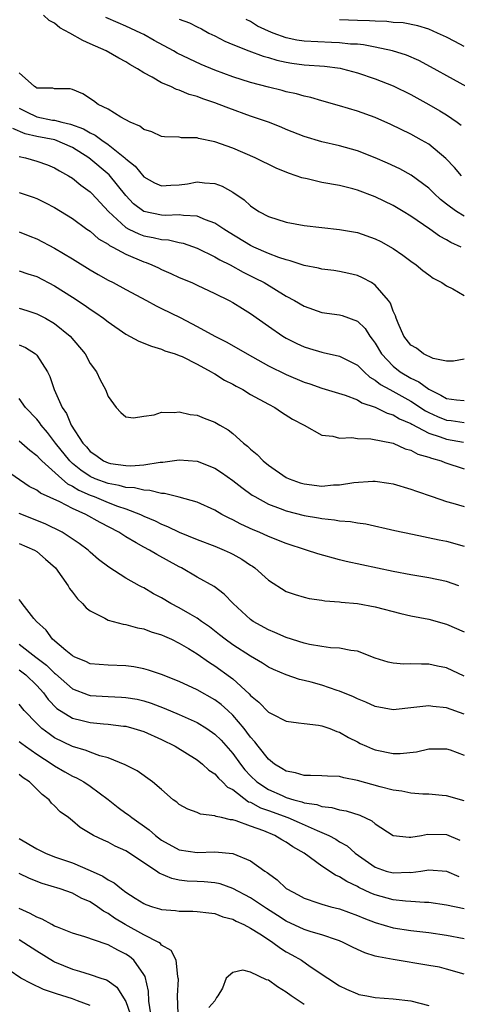
# Model space of a CAD drawing. Units: inches. Extents: x 2592000 to 2595000, y 1512000 to 1515000.
# Drawn here: x 2592447 to 2592496, y 1513386 to 1513496 of the extents above; entities that cross this region are included whole.
import ezdxf

# ---------------------------------------------------------------- set-up
doc = ezdxf.new("R2010")
doc.units = ezdxf.units.IN
doc.header["$MEASUREMENT"] = 0
doc.layers.add('LD25921512_2ft', color=62, linetype='Continuous')

msp = doc.modelspace()

# ---------------------------------------------------------------- linework, layer by layer
at = {"layer": 'LD25921512_2ft'}
for points, elevation in [([(2592497, 1513474.46), (2592496.11, 1513475), (2592495.45, 1513475.45), (2592495, 1513475.82), (2592494.34, 1513476.34), (2592493.6, 1513477), (2592493.31, 1513477.31), (2592493, 1513477.59), (2592491.04, 1513479.04), (2592489.75, 1513479.75), (2592488.39, 1513480.39), (2592487, 1513481), (2592485, 1513481.78), (2592483, 1513482.33), (2592481, 1513482.79), (2592479, 1513483.39), (2592477, 1513484.19), (2592476.44, 1513484.44), (2592475, 1513485), (2592473, 1513485.69), (2592470.56, 1513486.56), (2592469.48, 1513487), (2592469, 1513487.18), (2592467.63, 1513487.63), (2592467, 1513487.89), (2592466.12, 1513488.12), (2592465, 1513488.6), (2592464.68, 1513488.68), (2592464.03, 1513489), (2592463, 1513489.43), (2592461.95, 1513490.05), (2592461, 1513490.54), (2592460.31, 1513491), (2592459.46, 1513491.46), (2592459, 1513491.76), (2592458.19, 1513492.19), (2592456.8, 1513493), (2592455, 1513493.8), (2592454.15, 1513494.15), (2592452.69, 1513495), (2592451.59, 1513495.59), (2592451, 1513496.09), (2592450.39, 1513496.39), (2592449.73, 1513497)], 8478), ([(2592496.67, 1513479), (2592495.91, 1513479.91), (2592494.94, 1513480.94), (2592493, 1513482.52), (2592492.18, 1513483), (2592491, 1513483.65), (2592488.75, 1513484.75), (2592487, 1513485.51), (2592485, 1513486.24), (2592483, 1513486.85), (2592481, 1513487.4), (2592479.76, 1513487.76), (2592479, 1513487.92), (2592478.17, 1513488.17), (2592477, 1513488.42), (2592476.55, 1513488.55), (2592475, 1513488.92), (2592473, 1513489.46), (2592471, 1513490.09), (2592469, 1513490.83), (2592467.47, 1513491.47), (2592466.09, 1513492.09), (2592464.75, 1513492.75), (2592464.34, 1513493), (2592462.16, 1513494.16), (2592461, 1513494.83), (2592460.67, 1513495), (2592459, 1513495.77), (2592458.13, 1513496.13), (2592456.73, 1513496.73)], 8480), ([(2592465, 1513496.55), (2592466.16, 1513496.16), (2592467, 1513495.71), (2592467.48, 1513495.48), (2592468.33, 1513495), (2592469, 1513494.68), (2592470.1, 1513494.1), (2592471, 1513493.71), (2592472.81, 1513493), (2592474.41, 1513492.41), (2592475, 1513492.25), (2592475.94, 1513491.94), (2592477, 1513491.72), (2592477.62, 1513491.62), (2592479, 1513491.45), (2592481.29, 1513491.29), (2592483.06, 1513491.06), (2592483.31, 1513491), (2592485, 1513490.54), (2592487, 1513489.88), (2592489, 1513489.09), (2592491, 1513488.1), (2592493, 1513487), (2592494.26, 1513486.26), (2592495, 1513485.81), (2592496.18, 1513485), (2592496.65, 1513484.65)], 8482), ([(2592498.37, 1513488.37), (2592493.22, 1513491.22), (2592491.91, 1513491.91), (2592490.5, 1513492.5), (2592488.95, 1513493), (2592487, 1513493.43), (2592485.68, 1513493.68), (2592485, 1513493.74), (2592484.23, 1513493.77), (2592483, 1513493.91), (2592482.07, 1513493.93), (2592479, 1513494.09), (2592478.21, 1513494.21), (2592477, 1513494.46), (2592475.54, 1513495), (2592475, 1513495.22), (2592473.77, 1513495.77), (2592473, 1513496.28), (2592472.51, 1513496.51)], 8484), ([(2592497, 1513493.49), (2592495.95, 1513494.05), (2592495, 1513494.53), (2592494, 1513495), (2592493, 1513495.44), (2592491.8, 1513495.8), (2592490.13, 1513496.13), (2592489, 1513496.2), (2592488.29, 1513496.29), (2592487, 1513496.32), (2592486.37, 1513496.37), (2592485, 1513496.41), (2592483, 1513496.5)], 8486), ([(2592496.63, 1513471), (2592495.5, 1513471.5), (2592495, 1513471.8), (2592494.22, 1513472.22), (2592493.14, 1513473), (2592491, 1513474.47), (2592490.13, 1513475), (2592489, 1513475.66), (2592487, 1513476.62), (2592485, 1513477.38), (2592484.49, 1513477.51), (2592483, 1513477.89), (2592481, 1513478.25), (2592479.36, 1513478.64), (2592478.76, 1513478.76), (2592478.13, 1513479), (2592477.27, 1513479.27), (2592475.86, 1513479.86), (2592473.53, 1513481), (2592471, 1513482.1), (2592469, 1513482.81), (2592467.17, 1513483.17), (2592467, 1513483.23), (2592465.25, 1513483.25), (2592465, 1513483.31), (2592463.35, 1513483.35), (2592463, 1513483.41), (2592461.9, 1513483.9), (2592461, 1513484.18), (2592460.56, 1513484.56), (2592459.48, 1513485), (2592458.43, 1513485.57), (2592457, 1513486.45), (2592455.88, 1513487), (2592455.38, 1513487.38), (2592454.18, 1513488.18), (2592453, 1513488.67), (2592452.73, 1513488.73), (2592451, 1513488.75), (2592450.8, 1513488.8), (2592449, 1513488.83), (2592448.91, 1513488.91), (2592448.74, 1513489), (2592447, 1513490.54)], 8476), ([(2592447, 1513486.56), (2592447.83, 1513486.17), (2592449, 1513485.59), (2592450.76, 1513485.24), (2592451, 1513485.21), (2592451.79, 1513485), (2592452.79, 1513484.79), (2592454.25, 1513484.25), (2592455, 1513483.8), (2592455.56, 1513483.56), (2592456.28, 1513483), (2592457, 1513482.5), (2592458.89, 1513481), (2592459, 1513480.89), (2592460.05, 1513480.05), (2592461, 1513478.87), (2592462.21, 1513478.21), (2592463, 1513477.86), (2592464.06, 1513477.94), (2592465, 1513477.98), (2592465.9, 1513478.1), (2592467, 1513478.31), (2592467.81, 1513478.19), (2592469, 1513478.13), (2592469.82, 1513477.82), (2592471, 1513477.16), (2592472.29, 1513476.28), (2592473, 1513475.62), (2592473.93, 1513475), (2592475, 1513474.41), (2592477, 1513473.78), (2592479, 1513473.43), (2592481, 1513473.19), (2592483, 1513472.98), (2592485, 1513472.62), (2592487, 1513471.92), (2592487.61, 1513471.61), (2592489, 1513470.85), (2592490.09, 1513470.09), (2592491, 1513469.42), (2592491.6, 1513469), (2592492.35, 1513468.35), (2592493, 1513467.87), (2592493.51, 1513467.51), (2592494.46, 1513467), (2592495, 1513466.64), (2592495.71, 1513466.29), (2592497, 1513465.57)], 8474), ([(2592497, 1513458.41), (2592495.79, 1513458.21), (2592495, 1513458.19), (2592493.51, 1513458.49), (2592492.43, 1513459), (2592491.64, 1513459.64), (2592491, 1513459.97), (2592490.22, 1513461), (2592489.56, 1513462.44), (2592489.35, 1513463), (2592489.27, 1513463.27), (2592489, 1513463.8), (2592488.7, 1513464.7), (2592488.47, 1513465), (2592487, 1513466.72), (2592486.56, 1513467), (2592485.56, 1513467.56), (2592485, 1513467.79), (2592484.03, 1513468.03), (2592483, 1513468.26), (2592482.36, 1513468.36), (2592481, 1513468.53), (2592480.63, 1513468.63), (2592479, 1513468.94), (2592477.46, 1513469.46), (2592477, 1513469.55), (2592476.18, 1513469.82), (2592475, 1513470.28), (2592473.36, 1513471), (2592473, 1513471.17), (2592470.61, 1513472.61), (2592469.99, 1513473), (2592469, 1513473.69), (2592467.95, 1513474.05), (2592467, 1513474.47), (2592465.48, 1513474.52), (2592465, 1513474.6), (2592463.45, 1513474.55), (2592463, 1513474.58), (2592461, 1513474.98), (2592459.86, 1513475.86), (2592459, 1513476.77), (2592457.11, 1513479.11), (2592454.85, 1513481), (2592453, 1513482.17), (2592451.01, 1513483.01), (2592449, 1513483.38), (2592447.7, 1513483.7), (2592446.31, 1513484.31)], 8472), ([(2592447, 1513481.17), (2592447.72, 1513481), (2592449, 1513480.63), (2592450.21, 1513480.21), (2592451, 1513479.89), (2592451.55, 1513479.55), (2592452.54, 1513479), (2592453, 1513478.71), (2592453.93, 1513477.93), (2592455, 1513477.18), (2592455.19, 1513477), (2592457.05, 1513475), (2592459, 1513473.19), (2592459.34, 1513473), (2592460.46, 1513472.46), (2592461, 1513472.27), (2592462.08, 1513472.08), (2592463, 1513471.84), (2592463.79, 1513471.79), (2592465, 1513471.5), (2592465.42, 1513471.42), (2592467, 1513470.87), (2592469, 1513469.89), (2592469.55, 1513469.55), (2592470.69, 1513469), (2592472.18, 1513468.18), (2592473.52, 1513467.52), (2592474.54, 1513467), (2592477, 1513465.5), (2592477.93, 1513465), (2592479, 1513464.36), (2592481, 1513463.67), (2592483, 1513463.39), (2592483.3, 1513463.3), (2592485, 1513462.67), (2592485.85, 1513461.85), (2592486.39, 1513461), (2592486.67, 1513460.67), (2592487, 1513460.22), (2592487.72, 1513459), (2592489, 1513457.62), (2592489.8, 1513457), (2592491, 1513456.3), (2592491.89, 1513455.89), (2592493, 1513455.04), (2592494.38, 1513454.38), (2592495, 1513454.02), (2592496.13, 1513453.87), (2592497, 1513453.8)], 8470), ([(2592447, 1513477.13), (2592448.6, 1513476.6), (2592449, 1513476.45), (2592449.97, 1513475.97), (2592451, 1513475.42), (2592453, 1513474.18), (2592454.63, 1513473), (2592455, 1513472.76), (2592455.93, 1513471.93), (2592457, 1513471.31), (2592457.17, 1513471.17), (2592457.52, 1513471), (2592459, 1513470.18), (2592461, 1513469.34), (2592461.26, 1513469.26), (2592461.92, 1513469), (2592462.66, 1513468.66), (2592463, 1513468.48), (2592464.04, 1513468.04), (2592465, 1513467.59), (2592466.39, 1513467), (2592467, 1513466.72), (2592469, 1513465.78), (2592470.59, 1513465), (2592471, 1513464.78), (2592472.09, 1513464.09), (2592473, 1513463.54), (2592475, 1513462.12), (2592476.63, 1513461), (2592477, 1513460.78), (2592478.18, 1513460.18), (2592479, 1513459.8), (2592479.62, 1513459.62), (2592481, 1513459.2), (2592481.17, 1513459.17), (2592483, 1513458.77), (2592485, 1513457.75), (2592485.74, 1513457), (2592486.41, 1513456.41), (2592487, 1513456.08), (2592487.59, 1513455.59), (2592488.63, 1513455), (2592491, 1513453.72), (2592492.64, 1513452.64), (2592493, 1513452.45), (2592493.99, 1513451.99), (2592495, 1513451.58), (2592495.53, 1513451.53), (2592497, 1513451.31)], 8468), ([(2592447, 1513472.71), (2592448.21, 1513472.21), (2592449, 1513471.9), (2592451, 1513470.86), (2592453, 1513469.68), (2592455, 1513468.43), (2592455.9, 1513467.9), (2592457, 1513467.29), (2592457.58, 1513467), (2592459, 1513466.25), (2592461.32, 1513465), (2592462.39, 1513464.39), (2592463, 1513464.12), (2592465.08, 1513463.08), (2592467, 1513462.09), (2592469, 1513461), (2592470.34, 1513460.34), (2592472.6, 1513459), (2592475, 1513457.66), (2592477, 1513456.68), (2592479, 1513455.84), (2592479.64, 1513455.64), (2592481, 1513455.16), (2592483.61, 1513454.39), (2592485, 1513453.85), (2592485.51, 1513453.51), (2592487, 1513453.03), (2592488.35, 1513452.35), (2592489, 1513452.18), (2592489.74, 1513451.74), (2592491, 1513451.21), (2592491.12, 1513451.12), (2592493, 1513450.12), (2592494.3, 1513449.7), (2592495, 1513449.43), (2592496.9, 1513449.1)], 8466), ([(2592447, 1513468.32), (2592447.99, 1513467.99), (2592449, 1513467.69), (2592451, 1513466.66), (2592453, 1513465.38), (2592454.44, 1513464.44), (2592455, 1513464.01), (2592455.63, 1513463.63), (2592456.5, 1513463), (2592457, 1513462.6), (2592459, 1513461.21), (2592460.44, 1513460.44), (2592461.86, 1513459.86), (2592463, 1513459.55), (2592463.37, 1513459.37), (2592464.54, 1513459), (2592465, 1513458.83), (2592465.3, 1513458.7), (2592467, 1513457.85), (2592468.59, 1513457), (2592468.84, 1513456.84), (2592469, 1513456.77), (2592470.08, 1513456.08), (2592471, 1513455.62), (2592471.39, 1513455.39), (2592472.14, 1513455), (2592473, 1513454.47), (2592475, 1513453.36), (2592475.72, 1513453), (2592476.47, 1513452.47), (2592477.7, 1513451.7), (2592479, 1513451), (2592481, 1513449.88), (2592482.23, 1513449.77), (2592483, 1513449.55), (2592484.37, 1513449.63), (2592485, 1513449.53), (2592486.52, 1513449.48), (2592489, 1513449), (2592490.37, 1513448.37), (2592491, 1513448.22), (2592491.78, 1513447.78), (2592493, 1513447.43), (2592493.3, 1513447.3), (2592494.4, 1513447), (2592494.82, 1513446.82), (2592497, 1513446.11)], 8464), ([(2592447, 1513464.14), (2592447.88, 1513463.88), (2592449, 1513463.51), (2592449.98, 1513463), (2592451, 1513462.41), (2592452.74, 1513461), (2592454.43, 1513459), (2592455, 1513457.94), (2592455.71, 1513457), (2592456.11, 1513456.11), (2592456.72, 1513455), (2592457, 1513454.24), (2592457.91, 1513453), (2592458.44, 1513452.44), (2592459, 1513451.95), (2592459.84, 1513451.84), (2592461, 1513452.02), (2592462.17, 1513452.17), (2592463, 1513452.46), (2592464.42, 1513452.42), (2592465, 1513452.52), (2592466.23, 1513452.23), (2592467, 1513452.14), (2592467.8, 1513451.8), (2592469, 1513451.34), (2592469.54, 1513451), (2592470.48, 1513450.48), (2592471, 1513450.09), (2592472.22, 1513449), (2592472.66, 1513448.65), (2592473, 1513448.32), (2592473.74, 1513447.74), (2592474.42, 1513447), (2592475, 1513446.53), (2592477, 1513445.15), (2592477.32, 1513445), (2592478.56, 1513444.56), (2592479, 1513444.42), (2592481, 1513444.19), (2592482.31, 1513444.31), (2592483, 1513444.33), (2592484.6, 1513444.6), (2592486.74, 1513444.74), (2592487, 1513444.73), (2592488.51, 1513444.51), (2592489, 1513444.43), (2592491, 1513443.85), (2592491.62, 1513443.62), (2592493.39, 1513443), (2592495, 1513442.47), (2592495.73, 1513442.27), (2592497, 1513441.88)], 8462), ([(2592447, 1513460.04), (2592447.72, 1513459.72), (2592448.86, 1513459), (2592449, 1513458.87), (2592450.2, 1513457), (2592450.47, 1513456.47), (2592450.95, 1513455), (2592451.84, 1513453), (2592452.32, 1513452.32), (2592452.86, 1513451), (2592454.15, 1513449), (2592454.57, 1513448.57), (2592455, 1513448.06), (2592455.64, 1513447.64), (2592456.5, 1513447), (2592457, 1513446.78), (2592457.28, 1513446.72), (2592459, 1513446.49), (2592459.55, 1513446.45), (2592461, 1513446.57), (2592462.86, 1513446.86), (2592463.15, 1513446.85), (2592465, 1513447.13), (2592467, 1513446.99), (2592469, 1513446.2), (2592469.72, 1513445.72), (2592471, 1513444.81), (2592472.01, 1513444.01), (2592473.18, 1513443.18), (2592473.47, 1513443), (2592475, 1513442.17), (2592476.33, 1513441.67), (2592477, 1513441.39), (2592479, 1513440.87), (2592480.62, 1513440.62), (2592481, 1513440.53), (2592482.41, 1513440.41), (2592483, 1513440.29), (2592484.21, 1513440.21), (2592485, 1513440.05), (2592485.93, 1513439.93), (2592489.2, 1513439.2), (2592491.2, 1513438.8), (2592494.16, 1513438.16), (2592495, 1513438.01), (2592497, 1513437.43)], 8460), ([(2592496.39, 1513433), (2592495, 1513433.48), (2592493, 1513433.9), (2592491, 1513434.21), (2592489, 1513434.59), (2592483.73, 1513435.73), (2592483, 1513435.9), (2592480.57, 1513436.57), (2592479.29, 1513437), (2592477, 1513437.73), (2592475, 1513438.53), (2592473.97, 1513439), (2592473.29, 1513439.29), (2592471.91, 1513439.91), (2592471, 1513440.4), (2592470.58, 1513440.58), (2592469.79, 1513441), (2592469, 1513441.47), (2592467, 1513442.39), (2592465, 1513442.95), (2592463.35, 1513443.35), (2592463, 1513443.35), (2592461.7, 1513443.7), (2592461, 1513443.71), (2592459.98, 1513443.98), (2592459, 1513444.04), (2592458.25, 1513444.25), (2592457, 1513444.46), (2592455.56, 1513445), (2592455, 1513445.25), (2592453.95, 1513445.95), (2592453, 1513446.73), (2592452.7, 1513447), (2592451.1, 1513449), (2592450.19, 1513450.2), (2592449.5, 1513451), (2592449.31, 1513451.31), (2592449, 1513451.7), (2592447.74, 1513453), (2592447, 1513454)], 8458), ([(2592447, 1513449.25), (2592448.21, 1513448.21), (2592449, 1513447.62), (2592449.28, 1513447.28), (2592449.56, 1513447), (2592451.8, 1513445), (2592452.45, 1513444.45), (2592453, 1513444.19), (2592453.72, 1513443.72), (2592455, 1513443.16), (2592455.43, 1513443), (2592457, 1513442.35), (2592458.06, 1513441.94), (2592459, 1513441.63), (2592460.65, 1513441), (2592461, 1513440.82), (2592462.27, 1513440.27), (2592463, 1513439.9), (2592463.66, 1513439.66), (2592465, 1513439.02), (2592467, 1513438.2), (2592469, 1513437.43), (2592470.04, 1513437), (2592470.7, 1513436.7), (2592471, 1513436.55), (2592472, 1513436), (2592473, 1513435.32), (2592473.2, 1513435.2), (2592473.48, 1513435), (2592475, 1513433.61), (2592477, 1513432.36), (2592478.02, 1513432.02), (2592479, 1513431.72), (2592479.57, 1513431.57), (2592481, 1513431.4), (2592481.32, 1513431.32), (2592483, 1513431.2), (2592483.17, 1513431.17), (2592485, 1513431.01), (2592487, 1513430.65), (2592489.88, 1513429.88), (2592491, 1513429.64), (2592493, 1513429.24), (2592495, 1513428.68), (2592497, 1513427.84)], 8456), ([(2592497, 1513422.86), (2592495, 1513423.78), (2592493.99, 1513423.99), (2592493, 1513424.22), (2592492.19, 1513424.19), (2592491, 1513424.24), (2592490.21, 1513424.21), (2592489, 1513424.3), (2592488.44, 1513424.44), (2592487, 1513424.89), (2592485, 1513425.65), (2592484.27, 1513425.73), (2592483, 1513425.99), (2592481.97, 1513426.03), (2592481, 1513426.17), (2592479.6, 1513426.4), (2592479, 1513426.55), (2592477, 1513427.18), (2592475.74, 1513427.74), (2592475, 1513428.05), (2592473.28, 1513429), (2592473, 1513429.2), (2592471.04, 1513431), (2592470.05, 1513432.05), (2592468.9, 1513432.9), (2592467, 1513433.98), (2592465.23, 1513435), (2592465, 1513435.11), (2592462.49, 1513436.49), (2592461.65, 1513437), (2592461, 1513437.34), (2592460.17, 1513437.83), (2592459, 1513438.49), (2592458.22, 1513439), (2592456.11, 1513440.11), (2592454.5, 1513441), (2592453, 1513441.67), (2592451.58, 1513442.42), (2592449.4, 1513443.4), (2592449, 1513443.73), (2592448.15, 1513444.15), (2592445, 1513446.31)], 8454), ([(2592497, 1513418.58), (2592495, 1513419.32), (2592493.47, 1513419.47), (2592493, 1513419.55), (2592491.34, 1513419.34), (2592489, 1513419.1), (2592487, 1513419.47), (2592485.95, 1513419.95), (2592485, 1513420.33), (2592484.55, 1513420.55), (2592483, 1513421.19), (2592482.73, 1513421.27), (2592481, 1513421.85), (2592479.82, 1513422.18), (2592479, 1513422.38), (2592478.49, 1513422.49), (2592477, 1513423), (2592475.59, 1513423.59), (2592475, 1513423.86), (2592474.33, 1513424.33), (2592473, 1513425.1), (2592471, 1513426.39), (2592470.14, 1513427), (2592469.51, 1513427.51), (2592468.38, 1513428.38), (2592467.48, 1513429), (2592467, 1513429.35), (2592466.2, 1513429.8), (2592465, 1513430.51), (2592464.06, 1513431), (2592463, 1513431.64), (2592462.1, 1513432.1), (2592461, 1513432.77), (2592460.84, 1513432.84), (2592460.53, 1513433), (2592459, 1513433.85), (2592457.07, 1513435.07), (2592455.93, 1513435.93), (2592455, 1513436.77), (2592454.76, 1513437), (2592453.75, 1513437.75), (2592451.84, 1513439), (2592449.95, 1513439.95), (2592447, 1513441.11)], 8452), ([(2592447, 1513437.74), (2592448.73, 1513437), (2592449, 1513436.84), (2592449.99, 1513435.99), (2592451.08, 1513435), (2592452.5, 1513433), (2592452.68, 1513432.68), (2592453, 1513432.28), (2592453.55, 1513431.55), (2592454.14, 1513431), (2592454.53, 1513430.53), (2592455, 1513430.18), (2592456.65, 1513429.35), (2592457, 1513429.14), (2592458.7, 1513428.7), (2592459, 1513428.67), (2592460.3, 1513428.3), (2592461, 1513428.18), (2592461.84, 1513427.84), (2592463, 1513427.5), (2592463.33, 1513427.33), (2592464.11, 1513427), (2592465, 1513426.58), (2592466.04, 1513425.96), (2592467, 1513425.37), (2592468.38, 1513424.38), (2592469, 1513424.02), (2592470.76, 1513422.76), (2592471, 1513422.57), (2592472.86, 1513420.86), (2592473, 1513420.69), (2592473.93, 1513419.93), (2592475, 1513418.83), (2592475.38, 1513418.62), (2592477, 1513417.8), (2592478.37, 1513417.63), (2592479, 1513417.54), (2592480.64, 1513417.36), (2592481, 1513417.3), (2592481.89, 1513417), (2592482.67, 1513416.67), (2592483, 1513416.59), (2592483.98, 1513415.98), (2592485, 1513415.49), (2592485.32, 1513415.32), (2592486, 1513415), (2592486.7, 1513414.7), (2592487, 1513414.6), (2592489, 1513414.19), (2592489.81, 1513414.19), (2592491.62, 1513414.38), (2592493, 1513414.71), (2592495, 1513414.72), (2592495.42, 1513414.58), (2592497, 1513413.99)], 8450), ([(2592497, 1513408.87), (2592495, 1513409.45), (2592494.52, 1513409.48), (2592493, 1513409.62), (2592492.36, 1513409.64), (2592491, 1513409.75), (2592489.97, 1513409.97), (2592489, 1513410.09), (2592487.57, 1513410.43), (2592485, 1513411.15), (2592483.46, 1513411.46), (2592483, 1513411.59), (2592481.64, 1513411.64), (2592481, 1513411.69), (2592479.73, 1513411.73), (2592479, 1513411.72), (2592478.03, 1513412.03), (2592477, 1513412.21), (2592476.52, 1513412.52), (2592475.69, 1513413), (2592475, 1513413.54), (2592473.84, 1513415), (2592473.49, 1513415.49), (2592473, 1513416.01), (2592472.59, 1513416.59), (2592472.27, 1513417), (2592471, 1513418.49), (2592470.45, 1513419), (2592469.69, 1513419.69), (2592469, 1513420.21), (2592467, 1513421.33), (2592465, 1513422.25), (2592463, 1513423.03), (2592461.54, 1513423.54), (2592461, 1513423.69), (2592459.89, 1513423.89), (2592459, 1513424.02), (2592457, 1513424.09), (2592455, 1513424.26), (2592454.51, 1513424.51), (2592453.28, 1513425), (2592453, 1513425.15), (2592452.25, 1513425.75), (2592450.77, 1513427), (2592450.03, 1513428.03), (2592448.95, 1513429), (2592448.67, 1513429.33), (2592447.36, 1513431), (2592447.22, 1513431.22), (2592447, 1513431.45)], 8448), ([(2592447, 1513426.45), (2592448.87, 1513425), (2592450.09, 1513424.09), (2592451, 1513423.18), (2592451.11, 1513423.11), (2592453, 1513421.44), (2592454.75, 1513420.75), (2592455, 1513420.69), (2592457, 1513420.57), (2592458.52, 1513420.52), (2592459, 1513420.48), (2592460.27, 1513420.27), (2592461, 1513420.1), (2592461.83, 1513419.83), (2592463.28, 1513419.28), (2592465, 1513418.55), (2592467, 1513417.66), (2592468.09, 1513417), (2592469, 1513416.37), (2592469.69, 1513415.69), (2592471, 1513414.2), (2592471.86, 1513413), (2592472.36, 1513412.36), (2592473, 1513411.68), (2592473.69, 1513411), (2592475, 1513410.13), (2592476.54, 1513409.46), (2592477, 1513409.26), (2592477.85, 1513409), (2592478.76, 1513408.76), (2592479, 1513408.67), (2592480.45, 1513408.45), (2592481, 1513408.24), (2592482.14, 1513408.14), (2592483, 1513407.87), (2592483.74, 1513407.74), (2592485.25, 1513407.25), (2592486.62, 1513406.62), (2592487, 1513406.29), (2592489, 1513404.99), (2592490.79, 1513404.79), (2592491, 1513404.8), (2592492.18, 1513405), (2592492.86, 1513405.14), (2592495, 1513405.1), (2592496.48, 1513404.48)], 8446), ([(2592447, 1513423.56), (2592447.76, 1513423), (2592449, 1513421.81), (2592449.74, 1513421), (2592450.26, 1513420.26), (2592451.25, 1513419.25), (2592453, 1513418.15), (2592454.1, 1513417.9), (2592455, 1513417.67), (2592456.48, 1513417.52), (2592457, 1513417.49), (2592458.74, 1513417.26), (2592459, 1513417.24), (2592459.9, 1513417), (2592461, 1513416.65), (2592463, 1513415.75), (2592464.53, 1513415), (2592467, 1513413.47), (2592467.6, 1513413), (2592468.32, 1513412.32), (2592469, 1513411.9), (2592469.41, 1513411.41), (2592469.86, 1513411), (2592470.42, 1513410.42), (2592471, 1513410.13), (2592472.78, 1513408.78), (2592473, 1513408.71), (2592474.1, 1513408.1), (2592475, 1513407.79), (2592477.17, 1513407), (2592478.45, 1513406.45), (2592480.46, 1513405.54), (2592481, 1513405.33), (2592481.77, 1513405), (2592482.58, 1513404.58), (2592483, 1513404.29), (2592483.83, 1513403.83), (2592484.76, 1513403), (2592487, 1513401.42), (2592488.22, 1513401), (2592489, 1513400.79), (2592490.86, 1513400.86), (2592491, 1513400.85), (2592492.12, 1513401), (2592493, 1513401.14), (2592495, 1513400.98), (2592496.38, 1513400.38)], 8444), ([(2592497, 1513396.78), (2592495, 1513397.18), (2592493, 1513397.47), (2592492.53, 1513397.47), (2592491, 1513397.59), (2592490.39, 1513397.62), (2592489, 1513397.78), (2592487, 1513398.33), (2592486.52, 1513398.52), (2592485.17, 1513399.17), (2592485, 1513399.27), (2592483.81, 1513399.81), (2592483, 1513400.36), (2592482.53, 1513400.53), (2592481, 1513401.55), (2592479.02, 1513403), (2592477.73, 1513403.73), (2592477, 1513404.24), (2592476.51, 1513404.51), (2592475.72, 1513405), (2592474.5, 1513405.5), (2592473, 1513406.02), (2592471.37, 1513406.63), (2592471, 1513406.73), (2592470.74, 1513406.74), (2592469.72, 1513407), (2592469.12, 1513407.12), (2592469, 1513407.2), (2592467.38, 1513407.38), (2592467, 1513407.56), (2592465.94, 1513407.94), (2592465, 1513408.46), (2592464.71, 1513408.71), (2592464.3, 1513409), (2592463, 1513410.13), (2592461.97, 1513411), (2592460.25, 1513412.25), (2592459, 1513412.88), (2592458.93, 1513412.93), (2592457, 1513413.69), (2592456.08, 1513413.92), (2592455, 1513414.32), (2592454.52, 1513414.52), (2592453, 1513414.96), (2592451, 1513415.96), (2592450.38, 1513416.38), (2592449.57, 1513417), (2592449, 1513417.54), (2592447.59, 1513419), (2592447, 1513419.73)], 8442), ([(2592447, 1513415.55), (2592447.3, 1513415.3), (2592447.71, 1513415), (2592449, 1513414.12), (2592450.72, 1513413), (2592451, 1513412.8), (2592452.13, 1513412.13), (2592453, 1513411.65), (2592453.46, 1513411.46), (2592454.29, 1513411), (2592455, 1513410.53), (2592457, 1513409.02), (2592458.13, 1513408.13), (2592459, 1513407.51), (2592459.31, 1513407.31), (2592459.66, 1513407), (2592461.63, 1513405.63), (2592462.31, 1513405), (2592463, 1513404.48), (2592465, 1513403.39), (2592467, 1513403.08), (2592469, 1513403.14), (2592471, 1513402.95), (2592473, 1513402.14), (2592474.6, 1513401), (2592474.85, 1513400.85), (2592475, 1513400.71), (2592476, 1513400), (2592477, 1513399.06), (2592477.08, 1513399), (2592478.33, 1513398.33), (2592479, 1513397.94), (2592480.57, 1513397.43), (2592481, 1513397.27), (2592482.03, 1513397), (2592483, 1513396.77), (2592485, 1513396.02), (2592485.7, 1513395.7), (2592487, 1513395.21), (2592489, 1513394.64), (2592491, 1513394.32), (2592493, 1513394.09), (2592495, 1513393.8), (2592497, 1513393.42)], 8440), ([(2592497, 1513389.43), (2592495, 1513390), (2592494.2, 1513390.2), (2592493, 1513390.42), (2592489, 1513391.06), (2592487.36, 1513391.36), (2592487, 1513391.46), (2592485.83, 1513391.83), (2592485, 1513392.2), (2592484.46, 1513392.46), (2592483.41, 1513393), (2592483, 1513393.17), (2592482.76, 1513393.24), (2592481, 1513393.86), (2592479.8, 1513394.2), (2592479, 1513394.46), (2592477, 1513395.38), (2592476.02, 1513396.02), (2592474.79, 1513396.79), (2592473, 1513397.99), (2592471, 1513399.05), (2592469.57, 1513399.57), (2592469, 1513399.69), (2592467.8, 1513399.8), (2592467, 1513399.82), (2592465.88, 1513399.88), (2592465, 1513399.98), (2592464.15, 1513400.15), (2592462.75, 1513400.75), (2592462.42, 1513401), (2592459, 1513403.27), (2592457.8, 1513403.8), (2592457, 1513404.24), (2592456.47, 1513404.47), (2592455.38, 1513405), (2592453.88, 1513405.88), (2592453, 1513406.65), (2592452.54, 1513407), (2592451.63, 1513407.63), (2592451, 1513408.31), (2592450.63, 1513408.63), (2592450.38, 1513409), (2592449.58, 1513409.58), (2592449, 1513410.19), (2592448.18, 1513411), (2592447.46, 1513411.46), (2592447, 1513411.82)], 8438), ([(2592447, 1513404.66), (2592449, 1513403.49), (2592449.96, 1513403), (2592451, 1513402.6), (2592453, 1513401.92), (2592455, 1513401.06), (2592456.41, 1513400.41), (2592457, 1513400), (2592457.68, 1513399.68), (2592458.5, 1513399), (2592459, 1513398.64), (2592460.05, 1513397.95), (2592461, 1513397.35), (2592461.23, 1513397.23), (2592461.98, 1513397), (2592462.78, 1513396.78), (2592463, 1513396.7), (2592464.57, 1513396.57), (2592465, 1513396.51), (2592466.5, 1513396.5), (2592467, 1513396.47), (2592468.3, 1513396.3), (2592469, 1513396.23), (2592469.88, 1513395.88), (2592471, 1513395.6), (2592471.38, 1513395.38), (2592472.25, 1513395), (2592473, 1513394.61), (2592474.05, 1513393.95), (2592475, 1513393.31), (2592475.49, 1513393), (2592476.35, 1513392.35), (2592477, 1513391.95), (2592477.62, 1513391.62), (2592478.71, 1513391), (2592479.69, 1513390.31), (2592481.66, 1513389), (2592483, 1513388.14), (2592483.76, 1513387.76), (2592485, 1513387.22), (2592485.17, 1513387.17), (2592486.07, 1513387), (2592487, 1513386.83), (2592489, 1513386.67), (2592491, 1513386.43), (2592493, 1513385.91)], 8436), ([(2592464.87, 1513385), (2592464.78, 1513387), (2592464.89, 1513388.89), (2592464.88, 1513389), (2592464.83, 1513389.17), (2592464.65, 1513391), (2592464.07, 1513392.07), (2592463, 1513392.7), (2592462.87, 1513392.87), (2592462.68, 1513393), (2592461, 1513393.85), (2592458.9, 1513395), (2592457.73, 1513395.73), (2592457, 1513396.25), (2592456.49, 1513396.49), (2592455.8, 1513397), (2592455, 1513397.54), (2592453.96, 1513397.96), (2592453, 1513398.52), (2592451.63, 1513399), (2592449.6, 1513399.6), (2592448.17, 1513400.17), (2592447, 1513400.71)], 8434), ([(2592461.81, 1513385), (2592461.59, 1513386.41), (2592461.54, 1513387.54), (2592461.16, 1513389.16), (2592461, 1513389.41), (2592459.9, 1513391), (2592459.41, 1513391.41), (2592459, 1513391.69), (2592458.11, 1513392.11), (2592457, 1513392.73), (2592456.78, 1513392.78), (2592454.39, 1513393.61), (2592453, 1513394.03), (2592451.31, 1513394.69), (2592451, 1513394.83), (2592450.67, 1513395), (2592449.6, 1513395.6), (2592449, 1513395.82), (2592448.25, 1513396.25), (2592447, 1513396.79)], 8432), ([(2592447, 1513393.31), (2592447.55, 1513393), (2592449, 1513392.05), (2592450.88, 1513390.88), (2592451, 1513390.82), (2592453, 1513389.98), (2592453.78, 1513389.78), (2592455, 1513389.41), (2592456.2, 1513389), (2592456.81, 1513388.81), (2592457, 1513388.69), (2592457.98, 1513387.98), (2592459, 1513386.36), (2592459.48, 1513385)], 8430), ([(2592455, 1513385.93), (2592453.56, 1513386.44), (2592453, 1513386.66), (2592451.21, 1513387.21), (2592449.73, 1513387.73), (2592448.37, 1513388.37), (2592447.22, 1513389), (2592445.9, 1513389.9)], 8428), ([(2592479, 1513386.02), (2592477.56, 1513387), (2592477, 1513387.43), (2592476.01, 1513388.01), (2592475, 1513388.76), (2592474.78, 1513388.78), (2592473, 1513389.65), (2592472.13, 1513389.87), (2592471, 1513389.62), (2592470.25, 1513389), (2592469.85, 1513387.85), (2592469.32, 1513387), (2592469.17, 1513386.83), (2592469, 1513386.44), (2592468.31, 1513385.69)], 8434)]:
    msp.add_lwpolyline(points, dxfattribs=dict(at, elevation=elevation))

doc.saveas('drawing.dxf')
